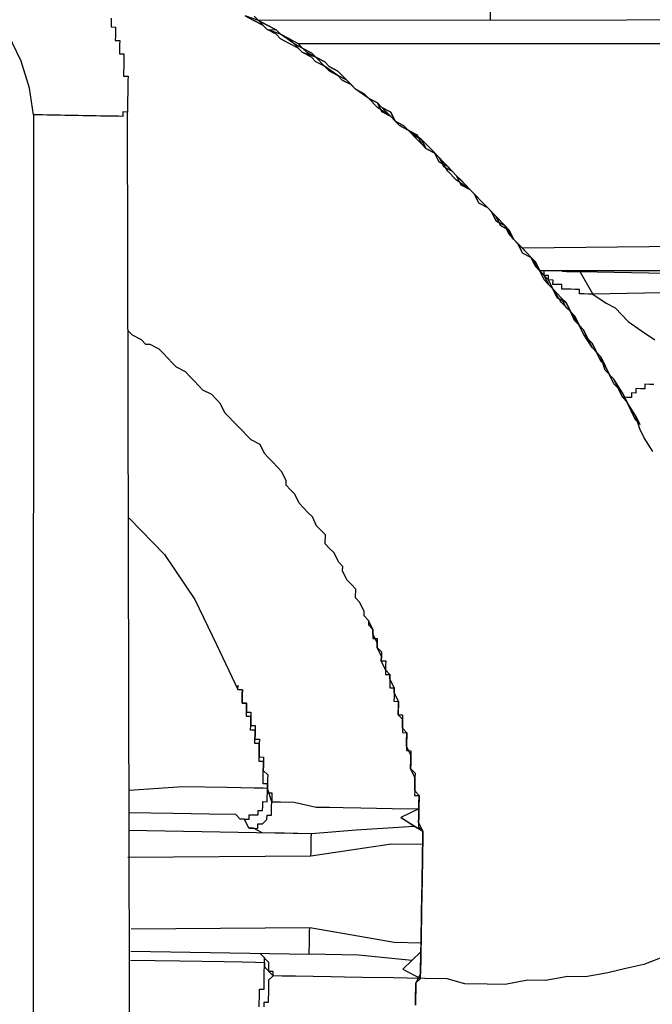
# Model space of a CAD drawing. Units: inches. Extents: x -84 to 88, y -6 to 113.
# Drawn here: x 11 to 11, y 82 to 83 of the extents above; entities that cross this region are included whole.
import ezdxf

# ---------------------------------------------------------------- set-up
doc = ezdxf.new("R2010")
doc.units = ezdxf.units.IN
doc.header["$MEASUREMENT"] = 0

# ---------------------------------------------------------------- blocks, each defined once
blk = doc.blocks.new('PeakFlow C top')
at = {"color": 9, "flags": 128}
for points in [[(-19.89318, 42.74578), (-19.89173, 43.04656), (-19.88771, 43.06153)], [(-19.74515, 41.95736), (-19.76408, 41.95017), (-19.77918, 41.94667), (-19.79428, 41.94318), (-19.81314, 41.93974), (-19.82818, 41.94), (-19.84703, 41.93657), (-19.86207, 41.93683), (-19.88093, 41.9334), (-19.89597, 41.93366), (-19.91476, 41.93398), (-19.92973, 41.938), (-19.94853, 41.93833), (-19.96356, 41.93859)], [(-20.0924, 42.74923), (-20.08871, 42.74541), (-20.08126, 42.74152), (-20.0738, 42.73763), (-20.07011, 42.7338), (-20.06266, 42.72991), (-20.05896, 42.72609), (-20.05151, 42.7222), (-20.04782, 42.71838), (-20.04036, 42.71449), (-20.03291, 42.7106), (-20.02922, 42.70678), (-20.02176, 42.70289), (-20.01807, 42.69906), (-20.01068, 42.69141), (-20.00699, 42.68759), (-19.99954, 42.6837), (-19.99584, 42.67988), (-19.98839, 42.67599), (-19.9847, 42.67216), (-19.97724, 42.66827), (-19.97361, 42.66069), (-19.96992, 42.65687), (-19.96247, 42.65298), (-19.95877, 42.64915), (-19.95132, 42.64527), (-19.94769, 42.63768), (-19.94024, 42.63379), (-19.93655, 42.62997), (-19.93285, 42.62614), (-19.92546, 42.6185), (-19.92177, 42.61467), (-19.91808, 42.61085), (-19.91069, 42.6032), (-19.90699, 42.59938), (-19.9033, 42.59555), (-19.89591, 42.5879), (-19.89222, 42.58408), (-19.88853, 42.58026), (-19.8849, 42.57267), (-19.87744, 42.56878), (-19.87382, 42.5612), (-19.87012, 42.55738), (-19.86643, 42.55355), (-19.85904, 42.54591), (-19.85535, 42.54208), (-19.85172, 42.5345), (-19.84802, 42.53067), (-19.8444, 42.52309), (-19.8407, 42.51927), (-19.83707, 42.51168), (-19.82962, 42.5078), (-19.82599, 42.50021), (-19.8223, 42.49639), (-19.81867, 42.48881), (-19.81497, 42.48498), (-19.81135, 42.4774), (-19.80765, 42.47357), (-19.80402, 42.46599), (-19.80033, 42.46217), (-19.7967, 42.45458), (-19.79307, 42.447), (-19.78938, 42.44318), (-19.78575, 42.43559), (-19.78206, 42.43177), (-19.77843, 42.42419), (-19.7748, 42.4166), (-19.77111, 42.41278), (-19.76748, 42.4052), (-19.77111, 42.41278), (-19.7748, 42.4166), (-19.77843, 42.42419), (-19.78206, 42.43177), (-19.78575, 42.43559), (-19.78938, 42.44318), (-19.79307, 42.447), (-19.7967, 42.45458), (-19.80033, 42.46217), (-19.80402, 42.46599), (-19.80765, 42.47357), (-19.81135, 42.4774), (-19.81497, 42.48498), (-19.81867, 42.48881), (-19.8223, 42.49639), (-19.82599, 42.50021), (-19.82962, 42.5078), (-19.83707, 42.51168), (-19.8407, 42.51927), (-19.8444, 42.52309), (-19.84802, 42.53067), (-19.85172, 42.5345), (-19.85535, 42.54208), (-19.85904, 42.54591), (-19.86643, 42.55355), (-19.87012, 42.55738), (-19.87382, 42.5612), (-19.87744, 42.56878), (-19.8849, 42.57267), (-19.88853, 42.58026), (-19.89222, 42.58408), (-19.89591, 42.5879), (-19.9033, 42.59555), (-19.90699, 42.59938), (-19.91069, 42.6032), (-19.91808, 42.61085), (-19.92177, 42.61467), (-19.92546, 42.6185), (-19.93285, 42.62614), (-19.93655, 42.62997), (-19.94024, 42.63379), (-19.94769, 42.63768), (-19.95132, 42.64527), (-19.95877, 42.64915), (-19.96247, 42.65298), (-19.96992, 42.65687), (-19.97361, 42.66069), (-19.97724, 42.66827), (-19.9847, 42.67216), (-19.98839, 42.67599), (-19.99584, 42.67988), (-19.99954, 42.6837), (-20.00699, 42.68759), (-20.01068, 42.69141), (-20.01807, 42.69906), (-20.02176, 42.70289), (-20.02922, 42.70678), (-20.03291, 42.7106), (-20.04036, 42.71449), (-20.04782, 42.71838), (-20.05151, 42.7222), (-20.05896, 42.72609), (-20.06266, 42.72991), (-20.07011, 42.7338), (-20.0738, 42.73763), (-20.08126, 42.74152), (-20.08871, 42.74541), (-20.0924, 42.74923)], [(-19.76748, 42.4052), (-19.77117, 42.40902), (-19.7748, 42.4166), (-19.77843, 42.42419), (-19.78212, 42.42801), (-19.78575, 42.43559), (-19.78944, 42.43942), (-19.79307, 42.447), (-19.7967, 42.45458), (-19.8004, 42.45841), (-19.80402, 42.46599), (-19.80772, 42.46982), (-19.81135, 42.4774), (-19.81504, 42.48122), (-19.81867, 42.48881), (-19.82236, 42.49263), (-19.82599, 42.50021), (-19.82969, 42.50404), (-19.83331, 42.51162), (-19.83701, 42.51544), (-19.8444, 42.52309), (-19.84809, 42.52692), (-19.85172, 42.5345), (-19.85541, 42.53832), (-19.85904, 42.54591), (-19.86273, 42.54973), (-19.87012, 42.55738), (-19.87382, 42.5612), (-19.87751, 42.56503), (-19.88114, 42.57261), (-19.88859, 42.5765), (-19.89222, 42.58408), (-19.89591, 42.5879), (-19.89961, 42.59173), (-19.90699, 42.59938), (-19.91069, 42.6032), (-19.91438, 42.60702), (-19.92177, 42.61467), (-19.92546, 42.6185), (-19.92916, 42.62232), (-19.93661, 42.62621), (-19.94024, 42.63379), (-19.94769, 42.63768), (-19.95139, 42.64151), (-19.95508, 42.64533), (-19.96247, 42.65298), (-19.96616, 42.6568), (-19.97361, 42.66069), (-19.97731, 42.66452), (-19.98476, 42.6684), (-19.98839, 42.67599), (-19.99584, 42.67988), (-19.99954, 42.6837), (-20.00699, 42.68759), (-20.01068, 42.69141), (-20.01813, 42.6953), (-20.02183, 42.69913), (-20.02928, 42.70302), (-20.03298, 42.70684), (-20.04043, 42.71073), (-20.04412, 42.71455), (-20.05157, 42.71844), (-20.05527, 42.72227), (-20.06272, 42.72616), (-20.07017, 42.73004), (-20.07387, 42.73387), (-20.08132, 42.73776), (-20.08501, 42.74158), (-20.09247, 42.74547), (-20.09992, 42.74936)], [(-19.75659, 42.38245), (-19.76391, 42.39386), (-19.76754, 42.40144), (-19.77111, 42.41278), (-19.77843, 42.42419), (-19.78206, 42.43177), (-19.78938, 42.44318), (-19.79677, 42.45083), (-19.80033, 42.46217), (-19.80772, 42.46982), (-19.81504, 42.48122), (-19.81867, 42.48881), (-19.82599, 42.50021), (-19.83338, 42.50786), (-19.8407, 42.51927), (-19.84433, 42.52685), (-19.85172, 42.5345), (-19.85904, 42.54591), (-19.86643, 42.55355), (-19.87382, 42.5612), (-19.88114, 42.57261), (-19.88853, 42.58026), (-19.89591, 42.5879), (-19.9033, 42.59555), (-19.91069, 42.6032), (-19.92184, 42.61091), (-19.92922, 42.61856), (-19.93655, 42.62997), (-19.94393, 42.63762), (-19.95132, 42.64527), (-19.96247, 42.65298), (-19.96992, 42.65687), (-19.97731, 42.66452), (-19.98845, 42.67223), (-19.99584, 42.67988), (-20.00699, 42.68759), (-20.01438, 42.69524), (-20.02183, 42.69913), (-20.03298, 42.70684), (-20.04036, 42.71449), (-20.05157, 42.71844), (-20.05896, 42.72609), (-20.07011, 42.7338), (-20.08132, 42.73776), (-20.08871, 42.74541), (-20.09992, 42.74936)], [(-20.09992, 42.74936), (-20.09247, 42.74547), (-20.08501, 42.74158), (-20.08132, 42.73776), (-20.0738, 42.73763), (-20.07011, 42.7338), (-20.06266, 42.72991), (-20.0552, 42.72603), (-20.05151, 42.7222), (-20.04406, 42.71831), (-20.04036, 42.71449), (-20.03298, 42.70684), (-20.02928, 42.70302), (-20.02183, 42.69913), (-20.01813, 42.6953), (-20.01068, 42.69141), (-20.00699, 42.68759), (-19.99954, 42.6837), (-19.99584, 42.67988), (-19.98839, 42.67599), (-19.9847, 42.67216), (-19.97731, 42.66452), (-19.97361, 42.66069), (-19.96616, 42.6568), (-19.96247, 42.65298), (-19.95501, 42.64909), (-19.95139, 42.64151), (-19.94769, 42.63768), (-19.94024, 42.63379), (-19.93655, 42.62997), (-19.93292, 42.62239), (-19.92546, 42.6185), (-19.92177, 42.61467), (-19.91814, 42.60709), (-19.91069, 42.6032), (-19.90699, 42.59938), (-19.90337, 42.59179), (-19.89591, 42.5879), (-19.89222, 42.58408), (-19.88859, 42.5765), (-19.88114, 42.57261), (-19.87744, 42.56878), (-19.87382, 42.5612), (-19.87012, 42.55738), (-19.86649, 42.54979), (-19.85904, 42.54591), (-19.85541, 42.53832), (-19.85172, 42.5345), (-19.84802, 42.53067), (-19.8444, 42.52309), (-19.8407, 42.51927), (-19.83331, 42.51162), (-19.82962, 42.5078), (-19.82599, 42.50021), (-19.8223, 42.49639), (-19.81867, 42.48881), (-19.81497, 42.48498), (-19.81135, 42.4774), (-19.80772, 42.46982), (-19.80402, 42.46599), (-19.8004, 42.45841), (-19.7967, 42.45458), (-19.79307, 42.447), (-19.78938, 42.44318), (-19.78575, 42.43559), (-19.78212, 42.42801), (-19.77843, 42.42419), (-19.7748, 42.4166), (-19.77117, 42.40902), (-19.76748, 42.4052)], [(-20.27809, 42.66597), (-20.28145, 42.68858), (-20.28858, 42.71127), (-20.29947, 42.73402)], [(-20.21275, 42.74755), (-20.21282, 42.7438), (-20.21288, 42.74004), (-20.20912, 42.73997), (-20.20919, 42.73621), (-20.20925, 42.73245), (-20.20932, 42.7287), (-20.20556, 42.72863), (-20.20563, 42.72487), (-20.20569, 42.72111), (-20.20576, 42.71735), (-20.202, 42.71729), (-20.20206, 42.71353), (-20.20213, 42.70977), (-20.20219, 42.70601), (-20.20226, 42.70225), (-20.20232, 42.69849), (-20.19856, 42.69843), (-20.19863, 42.69467), (-20.19869, 42.69091), (-20.19876, 42.68715), (-20.19882, 42.68339), (-20.19889, 42.67963), (-20.19895, 42.67587), (-20.19902, 42.67212), (-20.19908, 42.66836)], [(-19.56998, 42.73642), (-19.57004, 42.73266), (-19.5738, 42.73273), (-19.57387, 42.72897), (-19.57762, 42.72903), (-19.59259, 42.73305), (-19.604, 42.72573), (-19.61165, 42.71834), (-19.61541, 42.71841), (-19.61534, 42.72217), (-19.6191, 42.72223), (-19.62286, 42.7223), (-19.62662, 42.72236), (-19.62656, 42.72612), (-19.63031, 42.72619), (-19.61515, 42.73344), (-19.60005, 42.73694), (-19.56998, 42.73642), (-19.54386, 42.72469), (-19.4762, 42.72352), (-19.47218, 42.73849), (-19.46829, 42.74594), (-20.08871, 42.74541)], [(-20.0552, 42.72603), (-19.63031, 42.72619)], [(-19.59941, 42.55645), (-19.86643, 42.55355)], [(-20.19602, 41.32597), (-20.19908, 42.66836), (-20.20284, 42.66842), (-20.20291, 42.66466), (-20.20667, 42.66473), (-20.21043, 42.66479), (-20.21418, 42.66486), (-20.21794, 42.66492), (-20.2217, 42.66499), (-20.22546, 42.66505), (-20.22922, 42.66512), (-20.23298, 42.66518), (-20.23674, 42.66525), (-20.2405, 42.66531), (-20.24426, 42.66538), (-20.24801, 42.66544), (-20.25177, 42.66551), (-20.25553, 42.66557), (-20.25929, 42.66564), (-20.26305, 42.66571), (-20.26681, 42.66577), (-20.27057, 42.66584), (-20.27433, 42.6659), (-20.27809, 42.66597), (-20.27878, 41.32364)], [(-19.63739, 42.53455), (-19.85172, 42.5345)], [(-19.83292, 42.53417), (-19.82916, 42.53411), (-19.82541, 42.53404), (-19.82165, 42.53398), (-19.81789, 42.53391), (-19.80694, 42.51492), (-19.8107, 42.51499), (-19.81445, 42.51505), (-19.81821, 42.51512), (-19.81815, 42.51888), (-19.82191, 42.51894), (-19.82567, 42.51901), (-19.82942, 42.51907), (-19.83318, 42.51914), (-19.83312, 42.5229), (-19.83688, 42.52296), (-19.84064, 42.52303), (-19.84057, 42.52679), (-19.84433, 42.52685), (-19.84427, 42.53061), (-19.84802, 42.53067), (-19.84796, 42.53443), (-19.85172, 42.5345)], [(-19.83292, 42.53417), (-19.81789, 42.53391), (-19.7164, 42.53215), (-19.69754, 42.53559)], [(-19.81789, 42.53391), (-19.7164, 42.53215)], [(-19.70538, 42.51692), (-19.80694, 42.51492), (-19.79579, 42.50721), (-19.78834, 42.50332), (-19.77726, 42.49185), (-19.76611, 42.48413), (-19.75496, 42.47642)], [(-19.75561, 42.43883), (-19.75937, 42.4389), (-19.76313, 42.43896), (-19.7632, 42.4352), (-19.76696, 42.43527), (-19.77071, 42.43533), (-19.77078, 42.43157), (-19.77454, 42.43164), (-19.7746, 42.42788), (-19.77836, 42.42795), (-19.78212, 42.42801)], [(-19.99594, 42.23995), (-19.99601, 42.23619), (-19.99231, 42.23237), (-19.99238, 42.22861), (-19.99244, 42.22485), (-19.98868, 42.22479), (-19.98875, 42.22103), (-19.98881, 42.21727), (-19.98512, 42.21344), (-19.98519, 42.20969), (-19.98525, 42.20593), (-19.98149, 42.20586), (-19.98156, 42.2021), (-19.98162, 42.19834), (-19.98169, 42.19459), (-19.97793, 42.19452), (-19.97799, 42.19076), (-19.97806, 42.187), (-19.97812, 42.18324), (-19.97436, 42.18318), (-19.97443, 42.17942), (-19.9745, 42.17566), (-19.97456, 42.1719), (-19.9708, 42.17184), (-19.97087, 42.16808), (-19.97093, 42.16432), (-19.971, 42.16056), (-19.96724, 42.16049), (-19.9673, 42.15674), (-19.96737, 42.15298), (-19.96743, 42.14922), (-19.9675, 42.14546), (-19.96374, 42.14539), (-19.9638, 42.14163), (-19.96387, 42.13788), (-19.96393, 42.13412), (-19.964, 42.13036), (-19.96024, 42.13029), (-19.96031, 42.12653), (-19.96037, 42.12277), (-19.96044, 42.11902), (-19.9605, 42.11526), (-19.95681, 42.11143), (-19.95687, 42.10767), (-19.95694, 42.10392), (-19.957, 42.10016), (-19.95707, 42.0964), (-19.95713, 42.09264), (-19.95337, 42.09257), (-19.95344, 42.08881), (-19.9535, 42.08506), (-19.95357, 42.0813), (-19.95363, 42.07754), (-19.9537, 42.07378), (-19.95376, 42.07002), (-19.95383, 42.06626), (-19.95014, 42.06244), (-19.95027, 42.05492), (-19.95033, 42.05116), (-19.9504, 42.0474), (-19.95046, 42.04364), (-19.95053, 42.03988), (-19.95059, 42.03612), (-19.95066, 42.03237), (-19.95072, 42.02861), (-19.95079, 42.02485), (-19.95085, 42.02109), (-19.95092, 42.01733), (-19.95098, 42.01357), (-19.95105, 42.00981), (-19.95092, 42.01733), (-19.95085, 42.02109), (-19.95072, 42.02861), (-19.95066, 42.03237), (-19.95053, 42.03988), (-19.9504, 42.0474), (-19.95033, 42.05116), (-19.9502, 42.05868), (-19.95014, 42.06244), (-19.95376, 42.07002), (-19.9537, 42.07378), (-19.95357, 42.0813), (-19.9535, 42.08506), (-19.95337, 42.09257), (-19.95707, 42.0964), (-19.95694, 42.10392), (-19.95687, 42.10767), (-19.9605, 42.11526), (-19.96037, 42.12277), (-19.96031, 42.12653), (-19.96393, 42.13412), (-19.96387, 42.13788), (-19.96374, 42.14539), (-19.96743, 42.14922), (-19.9673, 42.15674), (-19.971, 42.16056), (-19.97087, 42.16808), (-19.9708, 42.17184), (-19.97443, 42.17942), (-19.97436, 42.18318), (-19.97799, 42.19076), (-19.97793, 42.19452), (-19.98162, 42.19834), (-19.98525, 42.20593), (-19.98519, 42.20969), (-19.98881, 42.21727), (-19.98875, 42.22103), (-19.99238, 42.22861), (-19.99231, 42.23237), (-19.99594, 42.23995), (-19.99964, 42.24378), (-19.99957, 42.24754), (-20.0032, 42.25512), (-20.00689, 42.25894), (-20.00676, 42.26646), (-20.01046, 42.27028), (-20.01415, 42.27411), (-20.01778, 42.28169), (-20.01771, 42.28545), (-20.02141, 42.28927), (-20.02504, 42.29686), (-20.02873, 42.30068), (-20.03242, 42.30451), (-20.03229, 42.31202), (-20.03599, 42.31585), (-20.03968, 42.31967), (-20.04331, 42.32725), (-20.047, 42.33108), (-20.0507, 42.3349), (-20.05439, 42.33873), (-20.05802, 42.34631), (-20.06171, 42.35013), (-20.06541, 42.35396), (-20.06534, 42.35772), (-20.06897, 42.3653), (-20.07267, 42.36912), (-20.07636, 42.37295), (-20.08005, 42.37677), (-20.08375, 42.3806), (-20.08738, 42.38818), (-20.09483, 42.39207), (-20.09852, 42.39589), (-20.10222, 42.39972), (-20.10591, 42.40354), (-20.1096, 42.40736), (-20.1133, 42.41119), (-20.11699, 42.41501), (-20.12062, 42.42259), (-20.12431, 42.42642), (-20.12801, 42.43024), (-20.13546, 42.43413), (-20.13915, 42.43796), (-20.14285, 42.44178), (-20.14654, 42.4456), (-20.15024, 42.44943), (-20.15769, 42.45332), (-20.16138, 42.45714), (-20.16508, 42.46097), (-20.16877, 42.46479), (-20.17246, 42.46861), (-20.17992, 42.4725), (-20.18368, 42.47257), (-20.18737, 42.47639), (-20.19482, 42.48028), (-20.19852, 42.4841)], [(-20.19749, 42.32616), (-20.16794, 42.29557), (-20.14228, 42.25753), (-20.12414, 42.21961), (-20.10599, 42.1817), (-20.10223, 42.18163), (-20.1023, 42.17787), (-20.10236, 42.17412), (-20.10243, 42.17036), (-20.09867, 42.17029), (-20.09873, 42.16653), (-20.0988, 42.16277), (-20.09504, 42.16271), (-20.09511, 42.15895), (-20.09517, 42.15519), (-20.09524, 42.15143), (-20.09148, 42.15137), (-20.09154, 42.14761), (-20.09161, 42.14385), (-20.09167, 42.14009), (-20.08791, 42.14002), (-20.08798, 42.13627), (-20.08804, 42.13251), (-20.08811, 42.12875), (-20.08817, 42.12499), (-20.08442, 42.12492), (-20.08448, 42.12116), (-20.08455, 42.11741), (-20.08461, 42.11365), (-20.08092, 42.10982), (-20.08098, 42.10606), (-20.08105, 42.1023), (-20.08111, 42.09855), (-20.08118, 42.09479), (-20.07742, 42.09472), (-20.07748, 42.09096), (-20.07755, 42.0872), (-20.07379, 42.08714), (-20.07003, 42.08707), (-20.05875, 42.08688), (-20.04002, 42.08279), (-20.02875, 42.0826), (-20.01747, 42.0824), (-20.00244, 42.08214), (-19.97612, 42.08169), (-19.95357, 42.0813), (-19.96874, 42.07404), (-19.95014, 42.06244), (-19.95759, 42.06633), (-19.96874, 42.07404)], [(-19.95759, 42.06633), (-20.00652, 42.06341), (-20.04417, 42.06031), (-20.06673, 42.0607), (-20.08552, 42.06102), (-20.09298, 42.06491), (-20.09673, 42.06498), (-20.09298, 42.06491), (-20.08922, 42.06485), (-20.08915, 42.0686), (-20.08539, 42.06854), (-20.08157, 42.07223), (-20.0815, 42.07599), (-20.07774, 42.07593), (-20.07768, 42.07969), (-20.07761, 42.08345), (-20.07755, 42.0872), (-20.08111, 42.09855), (-20.08105, 42.1023), (-20.08481, 42.10237), (-20.08474, 42.10613), (-20.08468, 42.10989), (-20.08461, 42.11365), (-20.08455, 42.11741), (-20.08448, 42.12116), (-20.08824, 42.12123), (-20.08817, 42.12499), (-20.08811, 42.12875), (-20.08804, 42.13251), (-20.08798, 42.13627), (-20.09174, 42.13633), (-20.09167, 42.14009), (-20.09161, 42.14385), (-20.09154, 42.14761), (-20.0953, 42.14767), (-20.09524, 42.15143), (-20.09517, 42.15519), (-20.09511, 42.15895), (-20.09887, 42.15901), (-20.0988, 42.16277), (-20.09873, 42.16653), (-20.09867, 42.17029), (-20.10243, 42.17036), (-20.10236, 42.17412), (-20.1023, 42.17787), (-20.10223, 42.18163), (-20.10599, 42.1817), (-20.10593, 42.18546)], [(-20.10036, 42.07256), (-20.0966, 42.07249), (-20.09654, 42.07625), (-20.09278, 42.07619), (-20.08902, 42.07612), (-20.08896, 42.07988), (-20.0852, 42.07982), (-20.08513, 42.08358), (-20.08507, 42.08733), (-20.08131, 42.08727), (-20.08124, 42.09103), (-20.08118, 42.09479), (-20.08111, 42.09855), (-20.08487, 42.09861), (-20.09239, 42.09874), (-20.10367, 42.09894), (-20.11494, 42.09913), (-20.15253, 42.09978), (-20.1977, 42.09681)], [(-20.09673, 42.06498), (-20.10036, 42.07256), (-20.10412, 42.07262), (-20.10782, 42.07645), (-20.13037, 42.07684), (-20.16044, 42.07736), (-20.19803, 42.07801)], [(-19.95954, 41.95356), (-20.00458, 41.9581), (-20.04593, 41.95881), (-20.04587, 41.96257), (-20.0458, 41.96633), (-20.04574, 41.97009), (-20.04567, 41.97385), (-20.04561, 41.97761), (-20.04554, 41.98137), (-19.99681, 41.973), (-19.97432, 41.96885), (-19.95176, 41.96846), (-19.95033, 42.05116), (-19.97664, 42.05162), (-19.99926, 42.04825), (-20.0445, 42.04151), (-20.04443, 42.04527), (-20.04437, 42.04903), (-20.0443, 42.05279), (-20.04424, 42.05655), (-20.04417, 42.06031), (-20.19829, 42.06298)], [(-20.0445, 42.04151), (-20.19868, 42.04042)], [(-19.95643, 41.9159), (-19.95637, 41.91966), (-19.9563, 41.92342), (-19.95617, 41.93094), (-19.95611, 41.9347), (-19.95228, 41.93839), (-19.95222, 41.94215), (-19.95215, 41.94591), (-19.95209, 41.94967), (-19.95202, 41.95343), (-19.95196, 41.95719), (-19.95189, 41.96095), (-19.95176, 41.96846), (-19.9517, 41.97222), (-19.95163, 41.97598), (-19.95157, 41.97974), (-19.9515, 41.9835), (-19.95144, 41.98726), (-19.95137, 41.99102), (-19.95131, 41.99478), (-19.95124, 41.99853), (-19.95118, 42.00229), (-19.95111, 42.00605), (-19.95105, 42.00981), (-19.95111, 42.00605), (-19.95124, 41.99853), (-19.95137, 41.99102), (-19.95144, 41.98726), (-19.95157, 41.97974), (-19.95163, 41.97598), (-19.95176, 41.96846), (-19.95183, 41.9647), (-19.95196, 41.95719), (-19.95202, 41.95343), (-19.95215, 41.94591), (-19.95222, 41.94215), (-19.95611, 41.9347), (-19.95624, 41.92718), (-19.9563, 41.92342), (-19.95643, 41.9159)], [(-20.19596, 41.98021), (-20.04554, 41.98137)], [(-19.95189, 41.96095), (-19.95954, 41.95356), (-19.96719, 41.94617), (-19.95228, 41.93839), (-19.97484, 41.93878), (-20.00115, 41.93924), (-20.01619, 41.9395), (-20.02746, 41.93969), (-20.0425, 41.93995), (-20.05753, 41.94022), (-20.06881, 41.94041), (-20.07633, 41.94054), (-20.08015, 41.93685), (-20.08022, 41.93309), (-20.08028, 41.92933), (-20.08035, 41.92557), (-20.08041, 41.92181), (-20.08048, 41.91805), (-20.08424, 41.91812), (-20.0843, 41.91436)], [(-20.08806, 41.91442), (-20.088, 41.91818), (-20.08793, 41.92194), (-20.08787, 41.9257), (-20.0878, 41.92946), (-20.08404, 41.92939), (-20.08398, 41.93315), (-20.08391, 41.93691), (-20.08385, 41.94067), (-20.08378, 41.94443), (-20.08372, 41.94819), (-20.07633, 41.94054), (-20.07626, 41.9443), (-20.08002, 41.94436), (-20.07996, 41.94812), (-20.07989, 41.95188), (-20.08728, 41.95953)], [(-20.19629, 41.96142), (-20.04593, 41.95881)], [(-20.19642, 41.9539), (-20.15507, 41.95319), (-20.11748, 41.95253), (-20.10245, 41.95227), (-20.09117, 41.95208), (-20.08365, 41.95195), (-20.08372, 41.94819), (-20.08365, 41.95195), (-20.08359, 41.95571)]]:
    blk.add_lwpolyline(points, dxfattribs=at)

msp = doc.modelspace()

# ---------------------------------------------------------------- block references
msp.add_blockref('PeakFlow C top', (31.23104, 40.22247))

doc.saveas('drawing.dxf')
